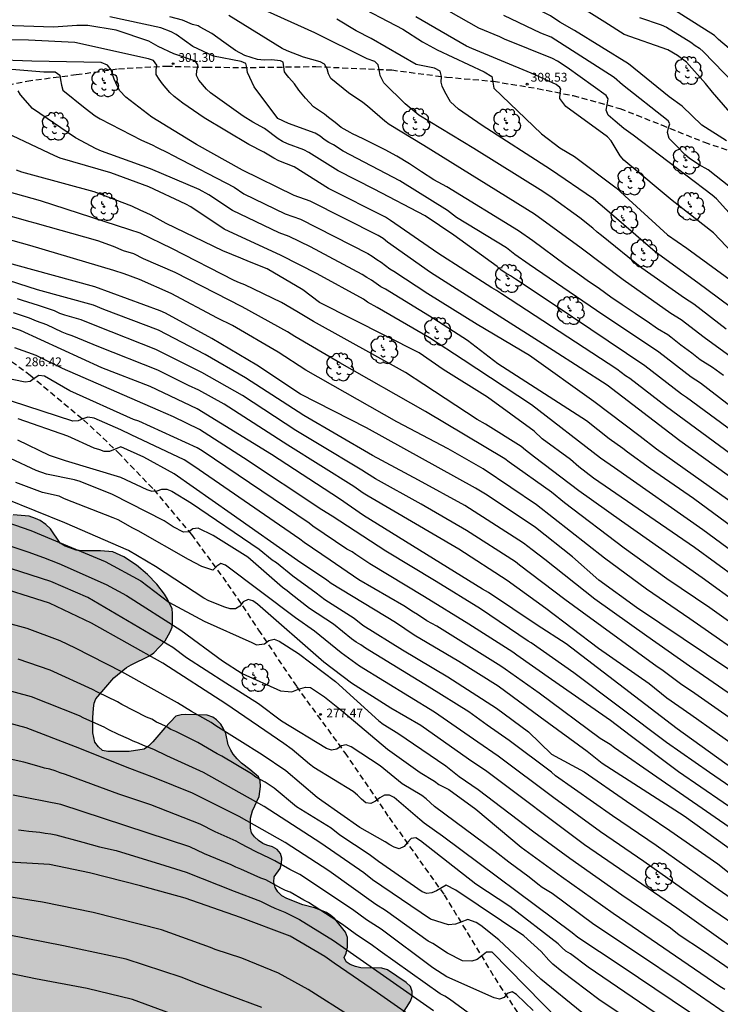
# Model space of a CAD drawing. Units: metres. Extents: x 576444 to 576794, y 4788541 to 4788792.
# Drawn here: x 576563 to 576623, y 4788624 to 4788707 of the extents above; entities that cross this region are included whole.
import ezdxf

# ---------------------------------------------------------------- set-up
doc = ezdxf.new("R2010")
doc.units = ezdxf.units.M
doc.linetypes.add('TRAZOS_NORMALES', pattern=[0.75, 0.5, -0.25])
for name, color, linetype in [('020104', 34, 'Continuous'), ('020204', 9, 'Continuous'), ('020308', 9, 'Continuous'), ('060128', 7, 'TRAZOS_NORMALES'), ('100109', 63, 'Continuous'), ('100202', 3, 'Continuous'), ('990504', 63, 'Continuous')]:
    doc.layers.add(name, color=color, linetype=linetype)
doc.layers.add('020105', color=24, linetype='Continuous', lineweight=30)
doc.styles.add('ARIAL', font='ARIAL.TTF', dxfattribs={"height": 1})

# ---------------------------------------------------------------- blocks, each defined once
blk = doc.blocks.new('ARBOL')
blk.add_circle((0, 0), 0.0587)
for centre, radius, start, end in [((-0.564, 0.381), 0.532, 92.28, 254.58), ((-0.28, 0.855), 0.3, 359.28777, 173.60777), ((0.097, 0.97), 0.21, 23.15651, 160.46651), ((0.438, 0.881), 0.24, 301.57804, 139.32804), ((-0.091, 0.321), 0.12, 119.14, 310.56), ((0.656, 0.288), 0.443, 319.85562, 114.76562), ((0.819, -0.249), 0.383, 235.52754, 62.02753), ((-0.556, -0.339), 0.555, 142.64, 266.54), ((-0.039, -0.384), 0.21, 189.64, 323.88), ((0.299, -0.624), 0.532, 224.67, 0.24), ((-0.301, -0.676), 0.45, 213.78, 295.32)]:
    blk.add_arc(centre, radius, start, end)
blk = doc.blocks.new('COTAPU')
blk.add_circle((0, 0), 0.075)

msp = doc.modelspace()

# ---------------------------------------------------------------- hatches: boundary and pattern name
at = {"layer": '990504'}
msp.add_hatch(color=256, dxfattribs=at).paths.add_polyline_path([(576525.215, 4788693.423), (576525.478, 4788693.343), (576525.942, 4788693.103), (576526.35, 4788692.751), (576526.582, 4788692.383), (576526.646, 4788691.927), (576526.606, 4788691.415), (576526.47, 4788690.895), (576525.998, 4788689.943), (576525.03, 4788688.295), (576524.958, 4788687.919), (576525.03, 4788687.375), (576525.03, 4788687.047), (576525.334, 4788686.519), (576525.694, 4788686.319), (576527.47, 4788685.479), (576528.758, 4788685.103), (576529.262, 4788685.095), (576530.182, 4788685.207), (576530.646, 4788685.399), (576531.014, 4788685.615), (576531.366, 4788685.903), (576532.502, 4788687.095), (576534.326, 4788689.231), (576534.75, 4788689.486), (576535.158, 4788689.558), (576535.558, 4788689.558), (576536.454, 4788689.454), (576536.902, 4788689.166), (576537.174, 4788688.838), (576537.358, 4788688.438), (576537.398, 4788687.918), (576537.366, 4788687.079), (576537.19, 4788686.191), (576536.806, 4788684.967), (576536.63, 4788684.599), (576535.91, 4788683.471), (576535.582, 4788683.183), (576535.238, 4788682.967), (576534.95, 4788682.727), (576534.894, 4788682.311), (576532.702, 4788680.423), (576531.766, 4788679.871), (576530.886, 4788679.287), (576530.062, 4788678.623), (576529.318, 4788677.895), (576528.478, 4788677.271), (576527.982, 4788677.095), (576526.926, 4788677.055), (576526.414, 4788677.151), (576525.918, 4788677.327), (576525.022, 4788677.567), (576524.558, 4788677.567), (576523.67, 4788677.447), (576523.19, 4788677.279), (576522.806, 4788677.087), (576522.39, 4788676.799), (576522.014, 4788676.431), (576521.798, 4788676.095), (576521.63, 4788675.727), (576521.574, 4788675.239), (576521.574, 4788674.815), (576521.766, 4788673.983), (576522.094, 4788673.623), (576522.542, 4788673.335), (576523.054, 4788673.159), (576523.454, 4788673.135), (576524.046, 4788673.167), (576524.438, 4788673.255), (576526.246, 4788673.935), (576526.766, 4788673.967), (576527.67, 4788673.911), (576528.686, 4788673.823), (576529.19, 4788673.711), (576529.558, 4788673.535), (576529.934, 4788673.287), (576531.054, 4788672.463), (576532.366, 4788671.719), (576532.854, 4788671.583), (576534.734, 4788671.215), (576535.094, 4788671.007), (576535.758, 4788670.415), (576536.038, 4788670.079), (576536.262, 4788669.719), (576536.414, 4788669.351), (576536.494, 4788668.815), (576536.437, 4788667.855), (576536.245, 4788667.335), (576536.053, 4788666.983), (576535.733, 4788666.527), (576535.333, 4788666.095), (576534.445, 4788665.311), (576534.102, 4788665.103), (576533.558, 4788664.855), (576532.966, 4788664.783), (576532.366, 4788664.783), (576531.382, 4788664.927), (576529.686, 4788665.471), (576529.278, 4788665.479), (576527.902, 4788665.407), (576526.446, 4788665.231), (576525.054, 4788664.919), (576524.55, 4788664.927), (576524.062, 4788665.047), (576523.694, 4788665.263), (576523.366, 4788665.527), (576522.182, 4788666.679), (576521.798, 4788666.887), (576521.358, 4788667.047), (576520.894, 4788667.119), (576520.398, 4788667.119), (576519.406, 4788667.063), (576518.942, 4788666.943), (576518.51, 4788666.751), (576518.126, 4788666.48), (576517.838, 4788666.176), (576517.63, 4788665.784), (576517.534, 4788665.288), (576517.534, 4788664.816), (576517.27, 4788664.136), (576517.262, 4788663.696), (576517.382, 4788662.768), (576517.606, 4788662.312), (576517.95, 4788661.848), (576518.222, 4788661.552), (576518.886, 4788661.008), (576519.662, 4788660.552), (576520.574, 4788660.2), (576521.63, 4788660.152), (576524.046, 4788659.792), (576525.334, 4788659.704), (576525.758, 4788659.584), (576527.006, 4788659.088), (576527.382, 4788658.896), (576528.542, 4788658.128), (576528.901, 4788657.728), (576529.141, 4788657.296), (576529.293, 4788656.872), (576529.501, 4788656.488), (576529.805, 4788656.136), (576530.181, 4788655.816), (576530.613, 4788655.536), (576531.045, 4788655.336), (576531.501, 4788655.216), (576531.973, 4788655.168), (576533.405, 4788655.175), (576533.909, 4788655.127), (576534.413, 4788654.983), (576534.893, 4788654.775), (576535.333, 4788654.511), (576535.725, 4788654.199), (576536.077, 4788653.839), (576536.373, 4788653.423), (576536.597, 4788652.975), (576536.725, 4788652.503), (576536.781, 4788652.016), (576536.909, 4788651.536), (576537.469, 4788650.368), (576537.861, 4788649.648), (576538.189, 4788649.352), (576538.901, 4788648.816), (576540.477, 4788647.832), (576541.541, 4788646.152), (576542.261, 4788644.696), (576542.989, 4788643.488), (576543.285, 4788643.12), (576543.653, 4788642.752), (576544.525, 4788642.024), (576545.621, 4788641.208), (576546.021, 4788641.056), (576547.821, 4788640.752), (576548.261, 4788640.56), (576549.461, 4788639.928), (576550.476, 4788639.16), (576550.804, 4788638.864), (576551.556, 4788638.424), (576551.972, 4788638.424), (576552.82, 4788638.56), (576553.196, 4788638.768), (576553.588, 4788639.064), (576554.628, 4788640.047), (576555.148, 4788640.815), (576555.188, 4788641.239), (576555.468, 4788641.615), (576555.652, 4788642.079), (576555.684, 4788644.015), (576555.788, 4788645.151), (576556.108, 4788646.215), (576556.404, 4788646.687), (576556.804, 4788647.047), (576557.292, 4788647.231), (576557.868, 4788647.231), (576559.604, 4788646.967), (576560.004, 4788647.007), (576560.412, 4788647.335), (576560.604, 4788647.775), (576560.908, 4788648.703), (576561.22, 4788649.911), (576561.244, 4788650.399), (576561.212, 4788650.815), (576561.052, 4788651.207), (576560.724, 4788651.551), (576560.276, 4788651.799), (576559.78, 4788651.895), (576556.733, 4788651.895), (576556.253, 4788651.943), (576555.869, 4788652.055), (576555.469, 4788652.255), (576555.069, 4788652.543), (576554.717, 4788652.903), (576554.389, 4788653.303), (576553.893, 4788654.023), (576553.653, 4788654.471), (576553.373, 4788655.335), (576553.325, 4788656.311), (576553.397, 4788657.199), (576553.677, 4788658.063), (576554.101, 4788658.791), (576554.677, 4788659.423), (576555.021, 4788659.703), (576557.069, 4788660.807), (576557.413, 4788661.175), (576558.597, 4788663.375), (576558.925, 4788663.823), (576559.853, 4788664.631), (576560.325, 4788664.951), (576560.813, 4788665.127), (576562.605, 4788665.135), (576563.989, 4788665.023), (576564.525, 4788664.847), (576564.901, 4788664.663), (576565.389, 4788664.335), (576565.797, 4788663.951), (576566.621, 4788662.735), (576567.029, 4788662.495), (576567.956, 4788662.159), (576568.508, 4788662.087), (576570.036, 4788662.087), (576571.076, 4788662.014), (576572.012, 4788661.582), (576573.084, 4788660.87), (576574.036, 4788660.078), (576574.82, 4788659.246), (576575.484, 4788658.406), (576575.732, 4788657.991), (576576.116, 4788657.167), (576576.156, 4788656.775), (576576.156, 4788655.991), (576576.116, 4788655.615), (576575.956, 4788655.215), (576575.516, 4788654.455), (576574.564, 4788653.423), (576574.188, 4788653.175), (576572.636, 4788652.407), (576572.252, 4788652.175), (576571.164, 4788651.311), (576569.644, 4788649.519), (576569.5, 4788649.143), (576569.428, 4788648.743), (576569.38, 4788647.919), (576569.38, 4788646.631), (576569.556, 4788645.831), (576569.852, 4788645.455), (576570.212, 4788645.151), (576570.644, 4788645.047), (576572.46, 4788645.047), (576573.74, 4788645.255), (576574.124, 4788645.519), (576574.492, 4788645.863), (576575.492, 4788647.055), (576576.42, 4788648.039), (576576.892, 4788648.167), (576577.292, 4788648.183), (576579.092, 4788648.143), (576579.572, 4788647.975), (576579.892, 4788647.751), (576580.244, 4788647.375), (576580.468, 4788647.047), (576580.684, 4788646.583), (576580.892, 4788645.631), (576581.092, 4788645.175), (576581.316, 4788644.831), (576581.644, 4788644.423), (576582.004, 4788644.055), (576582.708, 4788643.527), (576583.444, 4788642.895), (576583.604, 4788642.551), (576583.612, 4788642.087), (576583.516, 4788641.223), (576582.948, 4788640.023), (576582.764, 4788639.383), (576582.772, 4788638.551), (576582.86, 4788638.159), (576583.124, 4788637.799), (576583.452, 4788637.487), (576583.811, 4788637.239), (576584.171, 4788637.087), (576584.643, 4788636.951), (576585.051, 4788636.735), (576585.331, 4788636.391), (576585.427, 4788635.991), (576585.419, 4788635.543), (576585.299, 4788635.119), (576584.795, 4788634.415), (576584.771, 4788633.951), (576584.875, 4788633.495), (576585.107, 4788633.127), (576585.435, 4788632.799), (576585.851, 4788632.559), (576587.227, 4788632.047), (576588.211, 4788631.783), (576589.219, 4788631.383), (576589.611, 4788631.127), (576589.939, 4788630.847), (576590.835, 4788629.719), (576591.027, 4788629.271), (576591.019, 4788628.439), (576590.915, 4788627.927), (576590.731, 4788627.567), (576590.899, 4788627.207), (576591.251, 4788626.975), (576591.691, 4788626.791), (576592.155, 4788626.679), (576593.923, 4788626.671), (576594.403, 4788626.511), (576595.995, 4788625.431), (576596.363, 4788625.087), (576596.507, 4788624.679), (576596.507, 4788624.255), (576596.363, 4788623.855), (576595.699, 4788622.791), (576595.523, 4788622.287), (576595.483, 4788621.791), (576595.483, 4788620.767), (576595.547, 4788620.359), (576595.899, 4788619.911), (576596.203, 4788619.639), (576597.331, 4788618.807), (576600.179, 4788617.439), (576602.419, 4788616.639), (576603.45, 4788616.223), (576604.738, 4788615.807), (576605.914, 4788615.319), (576606.33, 4788615.031), (576608.234, 4788613.487), (576608.522, 4788613.199), (576608.85, 4788612.719), (576608.994, 4788612.183), (576608.994, 4788609.471), (576609.186, 4788609.047), (576609.546, 4788608.727), (576610.298, 4788608.223), (576612.202, 4788607.487), (576613.098, 4788607.023), (576613.442, 4788606.775), (576614.074, 4788606.199), (576614.346, 4788605.871), (576615.066, 4788604.807), (576615.962, 4788603.263), (576617.13, 4788602.207), (576618.17, 4788601.015), (576618.402, 4788600.503), (576618.45, 4788599.967), (576618.73, 4788598.879), (576618.97, 4788598.495), (576619.77, 4788597.407), (576620.89, 4788596.391), (576622.961, 4788594.919), (576623.409, 4788594.519), (576624.225, 4788593.727), (576625.121, 4788592.495), (576626.017, 4788591.503), (576626.289, 4788591.151), (576627.257, 4788589.247), (576627.401, 4788588.767), (576627.417, 4788587.719), (576627.073, 4788586.695), (576626.241, 4788585.143), (576626.129, 4788584.767), (576626.081, 4788584.032), (576625.929, 4788583.736), (576625.257, 4788583.128), (576623.873, 4788582.112), (576623.193, 4788581.44), (576622.961, 4788581.016), (576622.921, 4788580.136), (576623.001, 4788579.72), (576623.209, 4788579.328), (576623.513, 4788578.952), (576624.257, 4788578.216), (576625.665, 4788576.696), (576626.441, 4788575.544), (576626.481, 4788575.08), (576626.481, 4788573.296), (576626.465, 4788572.84), (576626.369, 4788572.432), (576626.657, 4788572.088), (576627.049, 4788571.776), (576627.433, 4788571.616), (576627.857, 4788571.608), (576628.369, 4788571.656), (576630.009, 4788572.152), (576630.497, 4788572.16), (576631.865, 4788572.064), (576632.713, 4788571.728), (576633.497, 4788571.256), (576634.217, 4788570.608), (576634.505, 4788570.216), (576634.721, 4788569.792), (576634.889, 4788569.32), (576635.001, 4788568.8), (576635.025, 4788568.272), (576635.017, 4788565.88), (576634.872, 4788565.008), (576634.872, 4788561.712), (576635.048, 4788561.36), (576635.368, 4788561.096), (576635.76, 4788560.888), (576636.408, 4788560.328), (576636.656, 4788559.856), (576636.832, 4788559.416), (576636.984, 4788558.896), (576637.064, 4788558.312), (576637.064, 4788557.912), (576636.8, 4788555.2), (576636.888, 4788554.704), (576637.016, 4788554.288), (576637.184, 4788553.928), (576637.752, 4788553.352), (576638.968, 4788552.736), (576640.888, 4788551.624), (576641.68, 4788551.008), (576642.432, 4788550.16), (576643.576, 4788548.296), (576644.4, 4788547.224), (576644.928, 4788545.92), (576645.264, 4788544.928), (576646.344, 4788543.208), (576647.04, 4788542.328), (576648.392, 4788541.064), (576648.887, 4788540.508), (576628.357, 4788540.509), (576625.991, 4788543.693), (576623.791, 4788546.759), (576622.285, 4788548.767), (576621.19, 4788550.135), (576619.296, 4788553.845), (576618.804, 4788554.933), (576618.378, 4788556.278), (576618.118, 4788557.632), (576617.992, 4788559.224), (576617.822, 4788560.69), (576617.668, 4788561.836), (576617.43, 4788563.168), (576616.984, 4788564.406), (576616.422, 4788565.55), (576615.506, 4788567.008), (576614.522, 4788568.108), (576612.676, 4788569.976), (576612.1, 4788570.69), (576611.128, 4788571.738), (576609.172, 4788574.274), (576608.452, 4788574.99), (576607.019, 4788576.608), (576605.989, 4788577.51), (576604.555, 4788578.488), (576603.329, 4788579.498), (576601.029, 4788582.428), (576599.939, 4788583.634), (576598.907, 4788584.896), (576596.391, 4788586.98), (576594.349, 4788589.386), (576591.745, 4788592.146), (576589.851, 4788593.744), (576588.401, 4788595.058), (576585.55, 4788597.098), (576584.258, 4788597.784), (576582.458, 4788599.25), (576578.712, 4788602.458), (576573.658, 4788607.076), (576571.932, 4788608.71), (576569.898, 4788610.31), (576567.104, 4788612.284), (576565.305, 4788613.766), (576563.617, 4788615.286), (576562.465, 4788616.208), (576561.127, 4788617.436), (576559.821, 4788618.768), (576558.563, 4788619.788), (576557.075, 4788621.204), (576553.121, 4788624.522), (576551.429, 4788625.766), (576548.607, 4788627.54), (576547.825, 4788628.07), (576546.837, 4788629.074), (576545.427, 4788630.018), (576544.363, 4788630.824), (576542.422, 4788631.896), (576540.18, 4788632.936), (576538.366, 4788633.944), (576536.482, 4788635.126), (576534.358, 4788636.27), (576530.416, 4788638.636), (576528.05, 4788639.73), (576525.688, 4788641.102), (576523.344, 4788642.39), (576519.77, 4788644.658), (576517.701, 4788645.384), (576515.435, 4788645.962), (576510.327, 4788647.166)])

# ---------------------------------------------------------------- linework, layer by layer
at = {"layer": '020104', "flags": 128}
for points, elevation in [([(576623.21, 4788696.9), (576621.112, 4788698.236), (576619.431, 4788699.835), (576618.349, 4788700.633), (576614.891, 4788703.433), (576610.308, 4788706.261), (576609.055, 4788706.987), (576608.248, 4788707.523), (576603.818, 4788709.812), (576602.474, 4788710.458), (576599.541, 4788712.256), (576594.592, 4788715.421), (576594.176, 4788715.638), (576587.433, 4788718.728), (576583.314, 4788720.466), (576580.236, 4788721.586), (576575.038, 4788723.12), (576570.747, 4788724.21), (576565.877, 4788725.145), (576561.443, 4788725.835)], 312), ([(576591.282, 4788708.697), (576595.705, 4788706.386), (576597.378, 4788705.3), (576598.627, 4788704.626), (576602.631, 4788702.748), (576603.274, 4788702.349), (576603.358, 4788701.891), (576603.445, 4788701.371), (576607.483, 4788697.502), (576609.058, 4788696.303), (576610.304, 4788695.556), (576613.84, 4788692.907), (576614.908, 4788691.919), (576618.208, 4788688.932), (576619.827, 4788687.776), (576627.4, 4788682.257)], 308), ([(576624.264, 4788698.449), (576622.007, 4788701.018), (576621.435, 4788701.763), (576619.797, 4788703.587), (576619.044, 4788704.145), (576618.217, 4788704.635), (576614.515, 4788705.932), (576612.887, 4788706.979), (576609.107, 4788709.341)], 313), ([(576623.173, 4788680.923), (576620.438, 4788683.028), (576619.632, 4788683.546), (576616.023, 4788686.101), (576612.58, 4788688.874), (576612.21, 4788689.152), (576611.853, 4788689.471), (576610.745, 4788690.361), (576608.405, 4788692.064), (576607.596, 4788692.59), (576601.754, 4788696.253), (576597.087, 4788699.092), (576595.908, 4788700.037), (576594.113, 4788701.822), (576593.788, 4788702.443), (576593.71, 4788702.961), (576593.618, 4788703.343), (576593.339, 4788703.638), (576592.695, 4788703.852), (576588.25, 4788706.071), (576582.784, 4788708.53)], 306), ([(576626.469, 4788672.115), (576621.001, 4788676.337), (576620.213, 4788676.82), (576617.465, 4788678.958), (576612.16, 4788682.5), (576606.454, 4788686.395), (576605.226, 4788687.236), (576604.516, 4788687.814), (576600.284, 4788690.4), (576599.505, 4788690.97), (576595.462, 4788693.511), (576590.659, 4788696.018), (576589.823, 4788696.554), (576589.432, 4788696.766), (576589.044, 4788697.017), (576588.685, 4788697.306), (576588.277, 4788697.549), (576586.001, 4788698.374), (576585.101, 4788698.809), (576583.077, 4788701.496), (576582.721, 4788702.272), (576582.535, 4788702.707), (576582.473, 4788703.131), (576582.38, 4788703.452), (576581.993, 4788703.623), (576579.625, 4788704.088), (576577.876, 4788704.911), (576576.451, 4788705.913), (576576.032, 4788706.144), (576575.166, 4788706.505), (576570.82, 4788707.435)], 303), ([(576622.958, 4788676.986), (576622.014, 4788677.668), (576620.964, 4788678.312), (576620.252, 4788678.858), (576619.322, 4788679.56), (576618.494, 4788680.242), (576618.22, 4788680.424), (576617.338, 4788680.924), (576616.477, 4788681.546), (576616.075, 4788681.806), (576615.441, 4788682.252), (576614.345, 4788682.964), (576613.373, 4788683.634), (576612.409, 4788684.328), (576611.361, 4788685.036), (576610.565, 4788685.642), (576609.515, 4788686.364), (576606.748, 4788688.42), (576605.537, 4788689.248), (576599.451, 4788692.994), (576598.335, 4788693.588), (576597.291, 4788694.26), (576596.279, 4788694.948), (576595.195, 4788695.596), (576594.227, 4788696.142), (576593.309, 4788696.576), (576592.35, 4788697.056), (576591.452, 4788697.498), (576591.24, 4788697.61), (576590.49, 4788698.024), (576589.971, 4788698.448), (576589.405, 4788698.894), (576589.055, 4788699.158), (576588.115, 4788699.778), (576587.434, 4788700.51), (576586.877, 4788701.193), (576586.506, 4788701.752), (576586.026, 4788702.28), (576585.809, 4788702.559), (576585.655, 4788702.761), (576585.594, 4788703.168), (576585.546, 4788703.568), (576585.314, 4788703.692), (576584.571, 4788703.77), (576583.937, 4788703.755), (576583.361, 4788703.794), (576582.295, 4788704.136), (576581.493, 4788704.576), (576580.509, 4788705.272), (576579.497, 4788706.002), (576578.501, 4788706.562), (576578.319, 4788706.652), (576577.861, 4788706.772), (576577.008, 4788707.13), (576575.916, 4788707.438)], 304), ([(576624.41, 4788682.15), (576620.779, 4788684.857), (576617.154, 4788687.486), (576613.035, 4788690.999), (576611.902, 4788691.97), (576608.262, 4788694.465), (576602.447, 4788698.199), (576600.445, 4788699.596), (576599.759, 4788700.224), (576599.274, 4788701.069), (576599.057, 4788701.55), (576598.964, 4788701.876), (576598.992, 4788702.364), (576598.887, 4788702.807), (576598.407, 4788703.071), (576596.858, 4788703.366), (576593.02, 4788705.58), (576591.748, 4788706.225), (576590.121, 4788707.23)], 307), ([(576623.745, 4788687.36), (576622.093, 4788689.094), (576618.601, 4788691.821), (576614.834, 4788694.976), (576614.486, 4788695.258), (576614.189, 4788695.625), (576613.399, 4788696.895), (576613.088, 4788697.246), (576609.551, 4788699.811), (576609.04, 4788700.494), (576609.078, 4788700.961), (576609.149, 4788701.286), (576609.056, 4788701.441), (576608.731, 4788701.674), (576606.626, 4788702.637), (576601.565, 4788704.735), (576601.117, 4788704.938), (576596.807, 4788707.422)], 309), ([(576623.55, 4788692.937), (576621.642, 4788694.431), (576620.842, 4788694.877), (576620.043, 4788695.44), (576619.681, 4788695.751), (576619.024, 4788696.413), (576618.327, 4788697.094), (576618.203, 4788697.606), (576618.291, 4788698.006), (576618.389, 4788698.336), (576618.249, 4788698.6), (576614.371, 4788701.666), (576613.68, 4788702.278), (576608.31, 4788705.698), (576607.449, 4788706.048), (576604.302, 4788707.551)], 311), ([(576615.816, 4788707.377), (576617.664, 4788706.735), (576618.117, 4788706.547), (576620.167, 4788705.28), (576620.537, 4788704.996), (576620.908, 4788704.779), (576621.261, 4788704.444), (576623.874, 4788701.765)], 314), ([(576623.763, 4788672.185), (576619.806, 4788675.114), (576619.392, 4788675.386), (576616.267, 4788677.805), (576608.563, 4788682.977), (576605.275, 4788685.157), (576604.87, 4788685.434), (576604.468, 4788685.667), (576604.078, 4788685.929), (576603.722, 4788686.231), (576600.051, 4788688.88), (576597.621, 4788690.522), (576593.294, 4788692.789), (576590.211, 4788694.342), (576587.728, 4788695.911), (576587.299, 4788696.13), (576585.912, 4788696.653), (576585.503, 4788696.837), (576585.118, 4788697.06), (576583.955, 4788697.944), (576582.965, 4788698.488), (576582.15, 4788698.981), (576579.392, 4788700.984), (576579.03, 4788701.295), (576578.385, 4788702.05), (576578.189, 4788702.454), (576578.228, 4788702.882), (576578.327, 4788703.299), (576578.103, 4788703.657), (576576.276, 4788704.279), (576574.932, 4788704.894), (576574.134, 4788705.353), (576571.354, 4788706.306), (576568.957, 4788706.689), (576568.028, 4788706.687), (576566.047, 4788706.536), (576560.123, 4788706.745)], 302), ([(576624.12, 4788669.914), (576618.1, 4788674.319), (576615, 4788676.713), (576614.635, 4788676.956), (576613.905, 4788677.501), (576604.827, 4788683.422), (576604.096, 4788683.918), (576603.684, 4788684.178), (576603.263, 4788684.412), (576598.694, 4788687.366), (576594.66, 4788690.142), (576594.246, 4788690.409), (576589.401, 4788692.86), (576586.48, 4788694.696), (576585.172, 4788695.211), (576584.746, 4788695.425), (576583.92, 4788695.928), (576582.622, 4788696.585), (576578.842, 4788698.854), (576577.027, 4788700.1), (576576.284, 4788700.677), (576575.932, 4788700.997), (576575.289, 4788701.732), (576575.004, 4788702.127), (576574.768, 4788702.525), (576574.758, 4788702.936), (576574.824, 4788703.336), (576574.549, 4788703.715), (576574.111, 4788703.873), (576567.847, 4788705.256), (576563.924, 4788705.436), (576560.446, 4788705.468)], 301), ([(576560.762, 4788703.119), (576565.217, 4788702.748), (576566.197, 4788702.744), (576566.585, 4788702.478), (576566.636, 4788702.069), (576566.72, 4788701.613), (576566.839, 4788701.201), (576568.725, 4788699.686), (576569.581, 4788699.029), (576569.999, 4788698.775), (576573.528, 4788696.945), (576574.434, 4788696.568), (576574.855, 4788696.333), (576575.727, 4788695.918), (576576.161, 4788695.68), (576581.387, 4788692.953), (576582.197, 4788692.41), (576585.717, 4788690.713), (576587.017, 4788690.236), (576592.744, 4788687.331), (576593.109, 4788687.109), (576593.506, 4788686.822), (576593.866, 4788686.597), (576594.608, 4788686.039), (576594.957, 4788685.832), (576597.836, 4788683.931), (576602.026, 4788681.34), (576606.486, 4788678.699), (576611.945, 4788674.8), (576615.877, 4788671.811), (576617.275, 4788670.754), (576624.158, 4788665.847)], 299), ([(576626.448, 4788662.094), (576620.407, 4788666.523), (576616.766, 4788669.051), (576614.787, 4788670.475), (576614.398, 4788670.783), (576613.234, 4788671.589), (576611.305, 4788673.133), (576603.793, 4788677.977), (576601.214, 4788679.956), (576598.352, 4788681.781), (576594.244, 4788684.296), (576593.852, 4788684.51), (576593.042, 4788685.065), (576592.657, 4788685.286), (576592.263, 4788685.551), (576587.859, 4788687.901), (576586.066, 4788688.764), (576585.197, 4788689.078), (576581.243, 4788690.971), (576579.249, 4788692.304), (576578.413, 4788692.757), (576574.288, 4788694.508), (576570.108, 4788696.022), (576569.654, 4788696.215), (576567.917, 4788697.157), (576564.247, 4788699.647), (576563.25, 4788700.8), (576563.033, 4788701.157)], 298), ([(576626.775, 4788659.778), (576621.21, 4788663.859), (576613.696, 4788669.138), (576612.512, 4788669.955), (576606.658, 4788674.475), (576600.848, 4788678.313), (576597.971, 4788680.181), (576593.53, 4788682.76), (576592.707, 4788683.208), (576592.377, 4788683.445), (576588.451, 4788685.598), (576585.375, 4788687.172), (576580.537, 4788689.386), (576577.719, 4788691.295), (576577.295, 4788691.535), (576574.129, 4788693.005), (576570.914, 4788694.177), (576566.62, 4788695.433), (576566.161, 4788695.614), (576560.495, 4788698.277)], 297), ([(576624.068, 4788659.766), (576620.482, 4788662.365), (576611.907, 4788668.261), (576610.652, 4788669.214), (576609.947, 4788669.836), (576607.558, 4788671.597), (576606.869, 4788672.248), (576602.901, 4788675.147), (576599.135, 4788677.472), (576597.099, 4788678.886), (576588.626, 4788683.167), (576587.214, 4788684.25), (576584.194, 4788686.023), (576582.684, 4788686.614), (576581.962, 4788686.943), (576580.418, 4788687.546), (576575.602, 4788689.893), (576574.345, 4788690.592), (576573.914, 4788690.8), (576573.465, 4788690.972), (576572.708, 4788691.345), (576569.483, 4788692.579), (576564.273, 4788693.983), (576563.347, 4788694.246), (576562.887, 4788694.405)], 296), ([(576626.665, 4788653.762), (576621.801, 4788657.254), (576618.148, 4788659.725), (576614.523, 4788662.326), (576609.458, 4788666.151), (576608.331, 4788667.059), (576604.756, 4788669.608), (576604.392, 4788669.901), (576597.629, 4788673.915), (576590.363, 4788678.062), (576586.543, 4788680.292), (576585.908, 4788680.691), (576582.073, 4788682.795), (576576.377, 4788685.716), (576573.698, 4788686.881), (576572.867, 4788687.301), (576571.981, 4788687.555), (576571.148, 4788687.936), (576569.812, 4788688.401), (576564.484, 4788689.897), (576564.068, 4788690.036), (576561.222, 4788690.819)], 294), ([(576625.788, 4788652.362), (576620.1, 4788656.33), (576616.415, 4788658.828), (576612.837, 4788661.471), (576607.058, 4788665.986), (576604.877, 4788667.475), (576602.54, 4788669.042), (576599.572, 4788670.739), (576595.219, 4788673.035), (576587.464, 4788677.44), (576585.112, 4788678.964), (576581.26, 4788681.21), (576579.962, 4788681.856), (576576.049, 4788683.948), (576573.347, 4788685.112), (576572.05, 4788685.611), (576571.154, 4788685.904), (576564.025, 4788688.003), (576560.264, 4788689.064)], 293), ([(576667.046, 4788618.341), (576655.634, 4788626.349), (576648.271, 4788632.252), (576646.802, 4788633.527), (576646.195, 4788634.264), (576642.905, 4788637.567), (576639.153, 4788640.81), (576637.157, 4788642.205), (576629.103, 4788648.077), (576625.484, 4788650.625), (576615.561, 4788657.273), (576612.367, 4788659.608), (576610.119, 4788661.58), (576606.998, 4788664.06), (576602.874, 4788666.802), (576601.899, 4788667.421), (576592.631, 4788672.526), (576587.024, 4788675.379), (576583.303, 4788677.862), (576579.481, 4788680.13), (576575.548, 4788682.27), (576575.098, 4788682.468), (576569.555, 4788684.502), (576559.3, 4788687.313)], 292), ([(576626.182, 4788648.082), (576620.054, 4788652.289), (576616.428, 4788654.84), (576612.034, 4788657.98), (576607.771, 4788661.351), (576606.702, 4788662.182), (576605.967, 4788662.753), (576600.989, 4788665.936), (576597.058, 4788668.09), (576593.148, 4788670.178), (576587.295, 4788673.572), (576582.362, 4788676.778), (576578.923, 4788678.76), (576574.968, 4788680.811), (576570.327, 4788682.589), (576569.429, 4788682.945), (576564.697, 4788684.26), (576561.405, 4788685.297)], 291), ([(576624.645, 4788645.009), (576620.172, 4788648.162), (576618.147, 4788649.571), (576616.631, 4788650.787), (576612.323, 4788653.798), (576607.858, 4788657.2), (576604.575, 4788659.584), (576600.472, 4788662.223), (576592.761, 4788666.718), (576592.337, 4788666.98), (576591.547, 4788667.555), (576585.96, 4788671.05), (576580.532, 4788674.537), (576578.376, 4788675.728), (576577.498, 4788676.113), (576574.917, 4788677.439), (576569.901, 4788679.397), (576567.64, 4788680.346), (576567.209, 4788680.483), (576566.777, 4788680.647), (576565.476, 4788681.263), (576564.605, 4788681.598), (576564.014, 4788681.851), (576562.645, 4788682.309)], 289), ([(576655.377, 4788619.707), (576648.852, 4788625.102), (576644.768, 4788628.727), (576641.385, 4788631.425), (576635.086, 4788636.197), (576630.99, 4788638.9), (576626.79, 4788641.564), (576623.069, 4788644.053), (576619.022, 4788646.969), (576609.58, 4788654.187), (576607.122, 4788655.779), (576602.997, 4788658.555), (576602.484, 4788658.823), (576592.363, 4788665.08), (576590.348, 4788666.507), (576584.56, 4788670.268), (576578.253, 4788674.143), (576574.263, 4788676.054), (576570.138, 4788677.632), (576563.248, 4788680.785), (576562.317, 4788681.112)], 288), ([(576625.845, 4788640.456), (576621.755, 4788643.257), (576618.109, 4788645.829), (576610.242, 4788651.73), (576606.612, 4788654.271), (576606.373, 4788654.425), (576602.301, 4788657.152), (576598.548, 4788659.483), (576594.275, 4788662.053), (576589.717, 4788665.027), (576588.83, 4788665.572), (576582.188, 4788669.989), (576578.437, 4788672.391), (576576.248, 4788673.48), (576574.929, 4788674.026), (576566.813, 4788677.577), (576564.578, 4788678.662), (576562.772, 4788679.336)], 287), ([(576624.819, 4788639.417), (576619.126, 4788643.319), (576615.02, 4788646.417), (576613.354, 4788647.687), (576608.353, 4788651.163), (576605.394, 4788653.239), (576605.054, 4788653.497), (576601.328, 4788655.861), (576597.565, 4788658.195), (576592.926, 4788660.984), (576591.723, 4788661.766), (576591.399, 4788662.006), (576590.973, 4788662.236), (576588.08, 4788664.179), (576587.747, 4788664.451), (576578.664, 4788670.588), (576578.24, 4788670.842), (576573.287, 4788673.085), (576572.846, 4788673.234), (576567.431, 4788675.671), (576565.286, 4788676.932), (576564.806, 4788676.963), (576564.403, 4788676.717), (576564.063, 4788676.467), (576563.63, 4788676.404), (576556.192, 4788677.928)], 286), ([(576643.112, 4788621.823), (576636.573, 4788627.144), (576626.852, 4788634.342), (576619.604, 4788639.573), (576612.64, 4788644.036), (576611.367, 4788645.062), (576607.38, 4788647.981), (576603.823, 4788650.602), (576600.478, 4788652.685), (576596.692, 4788654.939), (576595.08, 4788656.001), (576589.631, 4788659.324), (576589.26, 4788659.61), (576586.773, 4788661.262), (576581.141, 4788665.244), (576576.287, 4788668.639), (576573.725, 4788670.05), (576571.755, 4788670.925), (576570.801, 4788670.524), (576570.354, 4788670.534), (576569.975, 4788670.674), (576569.51, 4788670.797), (576567.266, 4788671.82), (576563.05, 4788673.29)], 284), ([(576562.983, 4788671.501), (576565.662, 4788670.218), (576567.021, 4788669.751), (576571.73, 4788668.343), (576573.961, 4788667.307), (576574.406, 4788667.158), (576574.836, 4788667.187), (576575.244, 4788667.327), (576575.657, 4788667.332), (576576.08, 4788667.144), (576577.777, 4788666.134), (576583.506, 4788662.224), (576584.63, 4788661.338), (576584.996, 4788661.112), (576586.358, 4788659.96), (576588.357, 4788658.53), (576589.082, 4788657.947), (576591.579, 4788656.364), (576592.332, 4788655.783), (576595.694, 4788653.675), (576599.539, 4788651.399), (576603.665, 4788648.737), (576606.402, 4788646.724), (576608.356, 4788644.83), (576611.112, 4788643.32), (576614.722, 4788640.83), (576618.391, 4788638.348), (576622.483, 4788635.51), (576623.586, 4788634.627)], 283), ([(576624.336, 4788632.065), (576622.504, 4788633.324), (576617.237, 4788637.065), (576613.528, 4788639.59), (576608.675, 4788642.998), (576608.331, 4788643.3), (576604.746, 4788645.986), (576602.877, 4788647.294), (576601.321, 4788648.413), (576597.961, 4788650.513), (576592.532, 4788653.814), (576592.142, 4788654.102), (576591.74, 4788654.345), (576591.363, 4788654.61), (576589.82, 4788655.86), (576587.788, 4788657.189), (576586.229, 4788658.4), (576585.883, 4788658.703), (576585.488, 4788658.975), (576582.56, 4788661.565), (576579.614, 4788663.391), (576578.336, 4788664.011), (576577.87, 4788663.95), (576577.537, 4788663.702), (576577.071, 4788663.663), (576576.216, 4788664.132), (576575.443, 4788664.631), (576571.067, 4788666.871), (576568.298, 4788667.976), (576567.821, 4788668.108), (576565.451, 4788668.595), (576564.579, 4788668.911), (576562.376, 4788669.934)], 282), ([(576625.073, 4788629.522), (576621.421, 4788632.02), (576616.192, 4788635.713), (576612.516, 4788638.226), (576608.541, 4788641.107), (576603.821, 4788644.668), (576602.088, 4788645.85), (576598.413, 4788648.396), (576592.03, 4788652.286), (576590.47, 4788653.422), (576588.2, 4788655.279), (576586.594, 4788656.397), (576580.658, 4788660.881), (576580.258, 4788661.028), (576579.911, 4788660.781), (576579.578, 4788660.443), (576578.633, 4788660.761), (576577.522, 4788661.359), (576573.229, 4788663.792), (576572.784, 4788664.011), (576571.531, 4788664.715), (576571.113, 4788664.904), (576566.968, 4788666.51), (576566.515, 4788666.717), (576565.105, 4788667.029), (576562.832, 4788667.894)], 281), ([(576561.317, 4788664.779), (576564.128, 4788663.807), (576565.878, 4788663.081), (576570.426, 4788661.188), (576573.457, 4788659.536), (576575.837, 4788657.736), (576578.854, 4788656.123), (576582.888, 4788654.313), (576583.276, 4788654.095), (576583.969, 4788654.192), (576584.332, 4788654.466), (576584.791, 4788654.598), (576585.198, 4788654.419), (576586.84, 4788653.371), (576589.984, 4788650.994), (576593.669, 4788647.664), (576594.053, 4788647.375), (576595.303, 4788646.609), (576599.359, 4788643.841), (576600.507, 4788642.936), (576602.125, 4788641.838), (576606.855, 4788638.23), (576609.894, 4788635.987), (576614.331, 4788632.884), (576618.449, 4788630.072), (576619.18, 4788629.499), (576621.255, 4788628.115), (576625.333, 4788625.338)], 279), ([(576561.045, 4788662.941), (576563.873, 4788662.018), (576565.207, 4788661.52), (576566.501, 4788661.023), (576570.518, 4788659.224), (576572.257, 4788658.285), (576576.865, 4788655.366), (576580.386, 4788652.75), (576582.059, 4788651.667), (576585.316, 4788650.217), (576585.982, 4788650.14), (576586.299, 4788650.132), (576586.847, 4788650.345), (576587.452, 4788650.527), (576587.886, 4788650.488), (576589.053, 4788649.693), (576590.613, 4788648.461), (576594.406, 4788645.249), (576597.196, 4788643.268), (576598.405, 4788642.526), (576598.773, 4788642.259), (576599.629, 4788641.814), (576601.93, 4788640.147), (576605.781, 4788636.941), (576609.182, 4788634.45), (576613.591, 4788631.336), (576622.638, 4788625.121), (576623.062, 4788624.866)], 278), ([(576623.455, 4788622.592), (576619.35, 4788625.402), (576615.658, 4788627.905), (576611.93, 4788630.375), (576608.39, 4788632.994), (576607.561, 4788633.496), (576607.172, 4788633.78), (576606.453, 4788634.379), (576604.706, 4788635.653), (576603.57, 4788636.567), (576598.407, 4788640.384), (576597.687, 4788641.039), (576597.318, 4788641.319), (576595.657, 4788642.313), (576593.795, 4788643.832), (576591.323, 4788645.448), (576590.909, 4788645.625), (576590.507, 4788645.531), (576590.1, 4788645.261), (576589.67, 4788645.158), (576589.227, 4788645.311), (576585.401, 4788647.641), (576583.446, 4788649.108), (576580.685, 4788650.865), (576577.328, 4788653.003), (576576.176, 4788653.896), (576568.96, 4788658.114), (576565.815, 4788659.475), (576560.678, 4788661.141)], 277), ([(576622.927, 4788621.004), (576614.259, 4788626.815), (576610.592, 4788629.262), (576610.092, 4788629.658), (576599.084, 4788637.85), (576597.526, 4788638.973), (576597.155, 4788639.274), (576594.972, 4788641.145), (576594.576, 4788641.359), (576594.149, 4788641.345), (576593.753, 4788641.127), (576593.404, 4788640.831), (576593.01, 4788640.627), (576592.577, 4788640.696), (576592.208, 4788641), (576591.874, 4788641.353), (576591.505, 4788641.666), (576588.155, 4788643.699), (576587.784, 4788643.981), (576586.321, 4788645.212), (576585.603, 4788645.718), (576580.683, 4788649.109), (576575.32, 4788652.554), (576569.281, 4788655.944), (576565.702, 4788657.653), (576560.486, 4788659.292)], 276), ([(576617.302, 4788620.694), (576612.367, 4788624.006), (576609.223, 4788626.379), (576608.467, 4788627.006), (576608.112, 4788627.343), (576607.454, 4788628.075), (576605.998, 4788629.4), (576600.215, 4788633.29), (576599.41, 4788633.717), (576598.578, 4788633.209), (576598.168, 4788633.039), (576597.767, 4788632.996), (576597.348, 4788633.145), (576593.651, 4788635.7), (576592.862, 4788636.309), (576590.374, 4788637.959), (576589.62, 4788638.548), (576586.691, 4788640.348), (576584.794, 4788641.947), (576584.026, 4788642.439), (576583.239, 4788642.884), (576582.859, 4788643.15), (576580.337, 4788644.663), (576579.939, 4788644.856), (576578.291, 4788645.82), (576576.43, 4788646.761), (576576.009, 4788646.924), (576575.605, 4788647.178), (576575.194, 4788647.382), (576574.784, 4788647.553), (576574.401, 4788647.792), (576573.94, 4788647.965), (576571.849, 4788649.038), (576571.475, 4788649.269), (576569.773, 4788650.08), (576569.351, 4788650.316), (576565.749, 4788651.958), (576563.041, 4788652.893)], 274), ([(576610.932, 4788622.903), (576607.45, 4788625.72), (576603.875, 4788629.067), (576602.341, 4788630.27), (576601.957, 4788630.539), (576601.226, 4788630.792), (576600.635, 4788630.573), (576600.189, 4788630.388), (576599.585, 4788630.342), (576598.076, 4788630.823), (576593.147, 4788634.163), (576592.412, 4788634.752), (576588.738, 4788637.261), (576583.934, 4788640.38), (576578.783, 4788643.26), (576575.681, 4788644.698), (576574.565, 4788645.231), (576573.687, 4788645.555), (576573.274, 4788645.768), (576572.812, 4788645.942), (576572.41, 4788646.14), (576571.571, 4788646.485), (576570.738, 4788646.895), (576570.36, 4788647.126), (576568.623, 4788647.876), (576568.239, 4788648.087), (576564.185, 4788649.681), (576560.393, 4788650.718)], 273), ([(576608.993, 4788622.218), (576603.307, 4788628.005), (576602.828, 4788628.021), (576602.395, 4788627.689), (576602.038, 4788627.385), (576601.589, 4788627.245), (576600.779, 4788627.268), (576599.506, 4788627.93), (576598.264, 4788628.741), (576597.862, 4788628.959), (576594.238, 4788631.567), (576593.421, 4788632.066), (576589.428, 4788634.93), (576585.717, 4788637.334), (576581.801, 4788639.535), (576577.842, 4788641.507), (576574.619, 4788642.824), (576572.515, 4788643.606), (576567.918, 4788645.45), (576563.72, 4788647.048), (576560.867, 4788647.825)], 272), ([(576606.791, 4788623.076), (576605.371, 4788624.435), (576604.992, 4788624.66), (576604.587, 4788624.507), (576604.322, 4788624.167), (576603.934, 4788624.038), (576603.485, 4788624.126), (576599.464, 4788625.921), (576598.263, 4788626.674), (576593.872, 4788629.959), (576592.618, 4788630.75), (576591.435, 4788631.652), (576586.961, 4788634.604), (576586.111, 4788635.04), (576584.856, 4788635.768), (576584.451, 4788635.972), (576583.202, 4788636.559), (576581.95, 4788637.213), (576581.556, 4788637.439), (576579.764, 4788638.223), (576578.497, 4788638.886), (576574.321, 4788640.519), (576571.592, 4788641.423), (576567.053, 4788643.099), (576566.612, 4788643.237), (576566.172, 4788643.405), (576565.724, 4788643.544), (576565.272, 4788643.648), (576564.837, 4788643.783), (576563.51, 4788644.133), (576559.377, 4788645.041)], 271), ([(576563.079, 4788638.391), (576563.533, 4788638.35), (576563.95, 4788638.289), (576564.882, 4788638.214), (576565.342, 4788638.121), (576565.814, 4788638.055), (576566.24, 4788637.967), (576568.538, 4788637.352), (576569.943, 4788636.946), (576571.354, 4788636.646), (576575.505, 4788635.377), (576577.32, 4788634.796), (576581.375, 4788633.197), (576583.615, 4788632.359), (576584.428, 4788631.936), (576584.838, 4788631.749), (576585.686, 4788631.425), (576586.928, 4788630.8), (576589.831, 4788629.007), (576598.325, 4788623.057)], 269), ([(576597.611, 4788621.719), (576593.572, 4788624.565), (576589.891, 4788627.089), (576589.091, 4788627.65), (576586.154, 4788629.386), (576581.926, 4788630.964), (576577.236, 4788632.601), (576573.433, 4788633.652), (576569.103, 4788634.744), (576565.71, 4788635.446), (576561.307, 4788635.723)], 268), ([(576591.323, 4788622.521), (576587.68, 4788624.853), (576585.166, 4788626.238), (576582.035, 4788627.497), (576579.787, 4788628.24), (576579.366, 4788628.422), (576575.21, 4788629.909), (576569.408, 4788631.384), (576565.098, 4788632.261), (576562.242, 4788632.707)], 267), ([(576583.75, 4788623.305), (576578.236, 4788625.358), (576576.9, 4788625.885), (576572.225, 4788627.432), (576566.879, 4788628.555), (576560.528, 4788629.811)], 266)]:
    msp.add_lwpolyline(points, dxfattribs=dict(at, elevation=elevation))
at = {"layer": '020105', "flags": 128}
for points, elevation in [([(576624.981, 4788689.047), (576622.35, 4788691.963), (576621.986, 4788692.281), (576615.278, 4788697.37), (576614.493, 4788697.945), (576613.763, 4788698.564), (576613.165, 4788699.089), (576612.979, 4788699.509), (576613.064, 4788699.945), (576613.149, 4788700.454), (576612.979, 4788700.749), (576609.667, 4788703.113), (576608.84, 4788703.652), (576608.421, 4788703.878), (576604.343, 4788705.538), (576603.961, 4788705.737), (576602.175, 4788706.471), (576597.075, 4788709.387)], 310), ([(576624.698, 4788703.665), (576622.523, 4788705.503), (576622.187, 4788705.852), (576618.026, 4788708.475)], 315), ([(576627.25, 4788675.88), (576621.3, 4788680.21), (576619.369, 4788681.696), (576618.485, 4788682.235), (576614.423, 4788685.084), (576610.85, 4788687.773), (576606.9, 4788690.686), (576597.498, 4788696.489), (576594.553, 4788698.282), (576594.183, 4788698.565), (576592.71, 4788699.851), (576592.323, 4788700.147), (576591.108, 4788700.961), (576589.597, 4788702.182), (576589.398, 4788702.577), (576589.3, 4788703.008), (576589.058, 4788703.414), (576588.689, 4788703.618), (576587.291, 4788704.002), (576585.903, 4788704.532), (576585.463, 4788704.749), (576580.929, 4788707.54)], 305), ([(576625.264, 4788667.089), (576619.244, 4788671.424), (576613.06, 4788676.15), (576608.494, 4788679.089), (576598.078, 4788685.726), (576594.426, 4788688.308), (576594.033, 4788688.599), (576593.622, 4788688.865), (576587.832, 4788691.768), (576586.484, 4788692.247), (576582.107, 4788694.418), (576578.197, 4788696.59), (576574.387, 4788698.909), (576572.188, 4788700.604), (576571.678, 4788701.147), (576571.461, 4788701.567), (576571.182, 4788702.125), (576570.952, 4788702.933), (576570.641, 4788703.336), (576570.084, 4788703.553), (576564.196, 4788703.67), (576557.762, 4788703.886)], 300), ([(576627.541, 4788655.16), (576621.147, 4788659.799), (576614.296, 4788664.603), (576610.667, 4788667.186), (576606.894, 4788670.042), (576606.139, 4788670.632), (576605.771, 4788670.961), (576602.743, 4788672.854), (576602.021, 4788673.249), (576597.509, 4788676.203), (576595.934, 4788677.234), (576588.121, 4788681.566), (576586.703, 4788682.418), (576585.413, 4788683.174), (576582.284, 4788684.683), (576581.833, 4788684.851), (576581.387, 4788685.052), (576576.088, 4788687.772), (576573.409, 4788689.051), (576572.536, 4788689.343), (576564.943, 4788691.791), (576562.093, 4788692.597)], 295), ([(576625.414, 4788646.546), (576620.519, 4788649.97), (576619.289, 4788650.787), (576617.714, 4788651.996), (576617.326, 4788652.24), (576610.946, 4788656.895), (576609.475, 4788657.97), (576605.639, 4788660.883), (576605.289, 4788661.155), (576601.122, 4788663.826), (576597.287, 4788666.046), (576593.404, 4788668.209), (576592.618, 4788668.682), (576592.237, 4788668.952), (576588.46, 4788671.197), (576586.628, 4788672.311), (576582.089, 4788675.264), (576578.639, 4788677.236), (576574.725, 4788679.194), (576569.716, 4788681.15), (576568.389, 4788681.694), (576567.018, 4788682.084), (576566.579, 4788682.248), (576566.141, 4788682.453), (576564.78, 4788682.918), (576563.412, 4788683.334), (576562.989, 4788683.492)], 290), ([(576623.793, 4788638.378), (576617.304, 4788642.88), (576613.688, 4788645.376), (576613.317, 4788645.657), (576612.907, 4788645.911), (576612.47, 4788646.146), (576607.288, 4788650.019), (576604.415, 4788652.053), (576604.054, 4788652.304), (576598.606, 4788655.68), (576597.764, 4788656.135), (576596.956, 4788656.679), (576596.608, 4788656.878), (576595.812, 4788657.415), (576591.973, 4788659.63), (576589.557, 4788661.31), (576587.329, 4788662.786), (576586.954, 4788663.092), (576577.97, 4788669.288), (576577.142, 4788669.812), (576572.634, 4788671.942), (576571.753, 4788672.351), (576569.488, 4788673.354), (576568.962, 4788673.448), (576568.521, 4788673.283), (576568.142, 4788673.122), (576567.678, 4788673.091), (576559.845, 4788675.652)], 285), ([(576623.396, 4788628.608), (576618.981, 4788631.746), (576611.161, 4788637.128), (576602.864, 4788643.357), (576601.3, 4788644.407), (576597.237, 4788647.261), (576594.693, 4788648.743), (576591.343, 4788650.85), (576589.006, 4788652.639), (576583.371, 4788657.553), (576582.988, 4788657.845), (576582.566, 4788657.957), (576582.166, 4788657.764), (576581.861, 4788657.398), (576581.489, 4788657.169), (576581.05, 4788657.17), (576580.598, 4788657.314), (576579.245, 4788657.846), (576578.818, 4788658.079), (576574.697, 4788660.773), (576572.413, 4788662.107), (576566.996, 4788664.477), (576561.951, 4788666.516)], 280), ([(576622.146, 4788619.482), (576611.471, 4788626.733), (576609.952, 4788627.862), (576609.573, 4788628.113), (576609.225, 4788628.401), (576608.899, 4788628.715), (576604.803, 4788631.893), (576601.929, 4788633.798), (576597.213, 4788637.477), (576596.819, 4788637.722), (576596.421, 4788637.652), (576596.095, 4788637.312), (576595.829, 4788636.986), (576595.413, 4788636.796), (576594.991, 4788636.92), (576594.619, 4788637.118), (576594.223, 4788637.383), (576592.06, 4788638.614), (576588.836, 4788640.867), (576588.439, 4788641.155), (576585.777, 4788643.397), (576583.772, 4788644.775), (576581.869, 4788645.972), (576579.845, 4788647.242), (576579.445, 4788647.512), (576577.763, 4788648.439), (576576.566, 4788649.186), (576571.858, 4788651.814), (576567.897, 4788653.817), (576566.602, 4788654.442), (576563.816, 4788655.509), (576560.138, 4788656.499)], 275), ([(576601.259, 4788622.87), (576599.691, 4788624.027), (576599.296, 4788624.276), (576598.899, 4788624.49), (576593.792, 4788628.093), (576593.02, 4788628.674), (576591.772, 4788629.474), (576590.577, 4788630.367), (576587.702, 4788632.244), (576587.303, 4788632.431), (576586.155, 4788633.115), (576585.754, 4788633.262), (576585.349, 4788633.439), (576584.066, 4788634.148), (576583.642, 4788634.295), (576581.949, 4788635.071), (576581.521, 4788635.219), (576581.12, 4788635.429), (576578.865, 4788636.368), (576577.617, 4788636.969), (576566.679, 4788640.553), (576562.629, 4788641.343)], 270), ([(576575.979, 4788622.8), (576572.753, 4788624.004), (576568.89, 4788624.923), (576564.501, 4788625.761), (576558.228, 4788627.041)], 265)]:
    msp.add_lwpolyline(points, dxfattribs=dict(at, elevation=elevation))
at = {"layer": '060128'}
for points in [[(576559.232, 4788701.004, 297.238), (576563.785, 4788701.978, 298.106), (576567.977, 4788702.525, 299.428), (576571.563, 4788703.017, 300.091), (576575.639, 4788703.243, 301.113), (576579.013, 4788703.149, 302.113), (576582.757, 4788703.129, 303.041), (576588.317, 4788703.205, 304.835), (576594.779, 4788702.913, 306.199), (576599.43, 4788702.307, 306.967), (576603.42, 4788701.953, 308.015), (576607.168, 4788701.339, 308.673), (576610.182, 4788700.743, 309.235), (576614.146, 4788699.644, 310.337), (576617.682, 4788698.252, 310.917), (576621.328, 4788696.782, 311.653), (576624.804, 4788695.612, 312.373)], [(576537.731, 4788696.166, 292.491), (576541.085, 4788693.663, 292.485), (576545.127, 4788690.819, 291.355), (576550.91, 4788686.453, 289.575), (576555.48, 4788682.955, 288.021), (576560.074, 4788679.947, 287.005), (576564.052, 4788677.009, 286.111), (576568.598, 4788673.219, 284.981), (576571.53, 4788670.449, 283.829), (576574.557, 4788667.283, 282.985), (576577.757, 4788663.479, 281.927), (576580.833, 4788659.273, 280.513), (576583.465, 4788655.361, 279.171), (576586.679, 4788650.575, 278.009), (576590.788, 4788644.942, 276.779), (576594.548, 4788639.44, 275.603), (576599.23, 4788632.876, 273.839), (576603.93, 4788625.174, 271.125), (576609.431, 4788616.968, 268.815), (576614.139, 4788609.502, 266.761), (576618.737, 4788602.106, 265.013), (576622.66, 4788591.958, 261.232)]]:
    msp.add_polyline3d(points, dxfattribs=at)
at = {"layer": '100109', "flags": 128}
msp.add_lwpolyline([(576595.699, 4788622.791), (576596.363, 4788623.855), (576596.507, 4788624.255), (576596.507, 4788624.679), (576596.363, 4788625.087), (576595.995, 4788625.431), (576594.403, 4788626.511), (576593.923, 4788626.671), (576592.155, 4788626.679), (576591.691, 4788626.791), (576591.251, 4788626.975), (576590.899, 4788627.207), (576590.731, 4788627.567), (576590.915, 4788627.927), (576591.019, 4788628.439), (576591.027, 4788629.271), (576590.835, 4788629.719), (576589.939, 4788630.847), (576589.611, 4788631.127), (576589.219, 4788631.383), (576588.211, 4788631.783), (576587.227, 4788632.047), (576585.851, 4788632.559), (576585.435, 4788632.799), (576585.107, 4788633.127), (576584.875, 4788633.495), (576584.771, 4788633.951), (576584.795, 4788634.415), (576585.299, 4788635.119), (576585.419, 4788635.543), (576585.427, 4788635.991), (576585.331, 4788636.391), (576585.051, 4788636.735), (576584.643, 4788636.951), (576584.171, 4788637.087), (576583.811, 4788637.239), (576583.452, 4788637.487), (576583.124, 4788637.799), (576582.86, 4788638.159), (576582.772, 4788638.551), (576582.764, 4788639.383), (576582.948, 4788640.023), (576583.516, 4788641.223), (576583.612, 4788642.087), (576583.604, 4788642.551), (576583.444, 4788642.895), (576582.708, 4788643.527), (576582.004, 4788644.055), (576581.644, 4788644.423), (576581.316, 4788644.831), (576581.092, 4788645.175), (576580.892, 4788645.631), (576580.684, 4788646.583), (576580.468, 4788647.047), (576580.244, 4788647.375), (576579.892, 4788647.751), (576579.572, 4788647.975), (576579.092, 4788648.143), (576577.292, 4788648.183), (576576.892, 4788648.167), (576576.42, 4788648.039), (576575.492, 4788647.055), (576574.492, 4788645.863), (576574.124, 4788645.519), (576573.74, 4788645.255), (576572.46, 4788645.047), (576570.644, 4788645.047), (576570.212, 4788645.151), (576569.852, 4788645.455), (576569.556, 4788645.831), (576569.38, 4788646.631), (576569.38, 4788647.919), (576569.428, 4788648.743), (576569.5, 4788649.143), (576569.644, 4788649.519), (576571.164, 4788651.311), (576572.252, 4788652.175), (576572.636, 4788652.407), (576574.188, 4788653.175), (576574.564, 4788653.423), (576575.516, 4788654.455), (576575.956, 4788655.215), (576576.116, 4788655.615), (576576.156, 4788655.991), (576576.156, 4788656.775), (576576.116, 4788657.167), (576575.732, 4788657.991), (576575.484, 4788658.406), (576574.82, 4788659.246), (576574.036, 4788660.078), (576573.084, 4788660.87), (576572.012, 4788661.582), (576571.076, 4788662.014), (576570.036, 4788662.087), (576568.508, 4788662.087), (576567.956, 4788662.159), (576567.029, 4788662.495), (576566.621, 4788662.735), (576565.797, 4788663.951), (576565.389, 4788664.335), (576564.901, 4788664.663), (576564.525, 4788664.847), (576563.989, 4788665.023), (576562.605, 4788665.135)], dxfattribs=at)

# ---------------------------------------------------------------- block references
at = {"layer": '020204', "rotation": 359.9987685839998}
for p in [(576576.198, 4788703.448, 301.301), (576606.274, 4788701.706, 308.525), (576588.727, 4788648.202, 277.473)]:
    msp.add_blockref('COTAPU', p, dxfattribs=at)
at = {"layer": '100202', "rotation": 359.9987685839998}
for p in [(576619.943, 4788702.861, 313.075), (576570.384, 4788701.822, 301.339), (576596.807, 4788698.478, 305.939), (576604.535, 4788698.414, 307.987), (576566.176, 4788698.127, 298.899), (576619.775, 4788695.246, 310.939), (576615.079, 4788693.478, 308.915), (576570.328, 4788691.311, 295.955), (576620.159, 4788691.318, 309.139), (576614.479, 4788690.158, 307.291), (576616.191, 4788687.35, 306.091), (576604.679, 4788685.206, 302.003), (576609.935, 4788682.486, 303.043), (576598.655, 4788680.71, 298.171), (576594.095, 4788679.159, 295.835), (576590.343, 4788677.687, 294.107), (576583.159, 4788651.32, 277.795), (576617.421, 4788634.399, 280.859)]:
    msp.add_blockref('ARBOL', p, dxfattribs=at)

# ---------------------------------------------------------------- texts
at = {"layer": '020308', "style": 'ARIAL'}
for s, p in [('301.30', (576576.639, 4788703.597, 301.292)), ('308.53', (576606.576, 4788701.925, 308.516)), ('286.42', (576563.629, 4788677.764, 286.412)), ('277.47', (576589.215, 4788647.944, 277.465))]:
    msp.add_text(s, height=0.75, rotation=359.99877, dxfattribs=at).set_placement(p)

doc.saveas('drawing.dxf')
